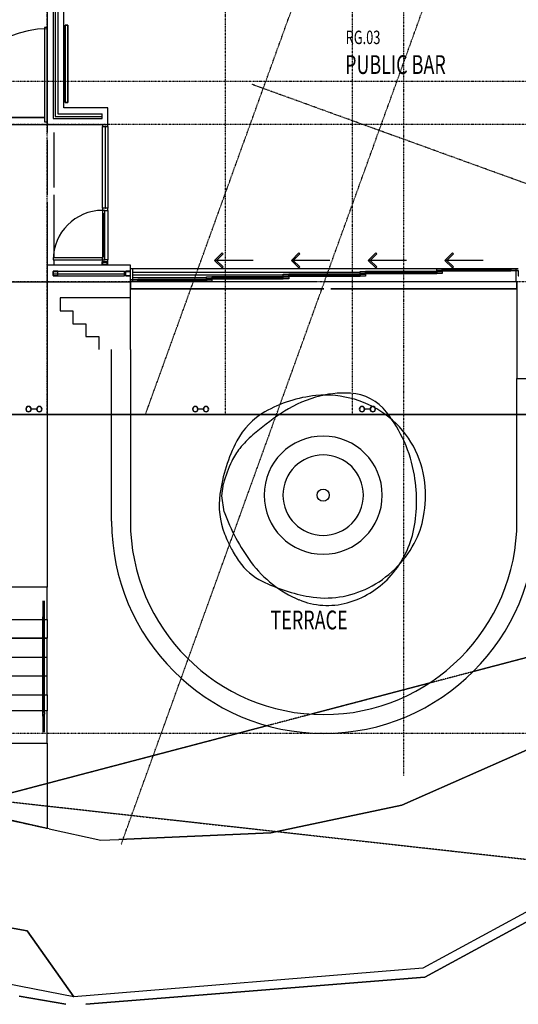
# Model space of a CAD drawing. Extents: x -160430 to 13465, y -41515 to 63495.
# Drawn here: x -24640 to -15353, y -41515 to -23188 of the extents above; entities that cross this region are included whole.
import ezdxf

# ---------------------------------------------------------------- set-up
doc = ezdxf.new("R2010")
doc.units = 0
for name, pattern in [('X-2559-GF$0$EDG-1DOT-2', [5, 2, -1.4, 0.2, -1.4]), ('X-2559-GF$0$EDG-DASH-1', [2.25, 1.5, -0.75]), ('X-2559-GF$0$EDG-DASH-3', [4.5, 3, -1.5])]:
    doc.linetypes.add(name, pattern=pattern)
for name, color, linetype in [('X-2559-GF$0$A-AREA-IDEN', 31, 'CONTINUOUS'), ('X-2559-GF$0$A-DETL-1', 11, 'CONTINUOUS'), ('X-2559-GF$0$A-DETL-8', 11, 'CONTINUOUS'), ('X-2559-GF$0$A-DETL-9', 11, 'CONTINUOUS'), ('X-2559-GF$0$A-DETL-GENF', 11, 'CONTINUOUS'), ('X-2559-GF$0$A-DETL-GENF-6', 11, 'CONTINUOUS'), ('X-2559-GF$0$A-DETL-GENF-7', 11, 'CONTINUOUS'), ('X-2559-GF$0$A-DETL-GENF-8', 11, 'CONTINUOUS'), ('X-2559-GF$0$A-DETL-GENF-HDLN', 11, 'CONTINUOUS'), ('X-2559-GF$0$A-DETL-MBND', 11, 'CONTINUOUS'), ('X-2559-GF$0$A-DOOR', 11, 'CONTINUOUS'), ('X-2559-GF$0$A-DOOR-6', 11, 'CONTINUOUS'), ('X-2559-GF$0$A-DOOR-FRAM', 11, 'CONTINUOUS'), ('X-2559-GF$0$A-DOOR-GLAZ', 11, 'CONTINUOUS'), ('X-2559-GF$0$A-FLOR-1', 11, 'CONTINUOUS'), ('X-2559-GF$0$A-FLOR-HRAL-2', 11, 'CONTINUOUS'), ('X-2559-GF$0$A-FLOR-OVHD', 31, 'X-2559-GF$0$EDG-DASH-3'), ('X-2559-GF$0$A-GENM', 11, 'CONTINUOUS'), ('X-2559-GF$0$A-WALL', 8, 'CONTINUOUS'), ('X-2559-GF$0$A-WALL-3', 8, 'CONTINUOUS'), ('X-2559-GF$0$A-WALL-4', 8, 'CONTINUOUS'), ('X-2559-GF$0$C-PROP-LINE-1', 133, 'X-2559-GF$0$EDG-1DOT-2'), ('X-2559-GF$0$E-ELEC-FIXT', 11, 'CONTINUOUS'), ('X-2559-GF$0$P-SANR-FIXT', 11, 'CONTINUOUS'), ('X-2559-GF$0$S-COLS-4', 8, 'CONTINUOUS'), ('X-2559-GF$0$S-GRID-1', 133, 'X-2559-GF$0$EDG-1DOT-2'), ('X-2559-GF$0$S-STRS-2', 11, 'CONTINUOUS'), ('X-2559-GF$0$X-cables', 31, 'X-2559-GF$0$EDG-DASH-1'), ('X-XREF', 7, 'CONTINUOUS')]:
    doc.layers.add(name, color=color, linetype=linetype)
doc.styles.add('X-2559-GF$0$EDG', font='edg.shx', dxfattribs={"width": 0.9})

# ---------------------------------------------------------------- blocks, each defined once
blk = doc.blocks.new('X-2559-GF')
at = {"layer": 'X-2559-GF$0$A-DETL-1'}
for p, q in [((-11438, -37752), (-17131, -40843)), ((-11356, -37885), (-17095, -41011)), ((-25659, -39943), (-24500, -40146)), ((-23633, -41377), (-24500, -40146)), ((-17131, -40843), (-23633, -41377)), ((-17095, -41011), (-23406, -41515)), ((-23779, -41515), (-24653, -41362))]:
    blk.add_line(p, q, dxfattribs=at)
at = {"layer": 'X-2559-GF$0$A-DETL-8'}
blk.add_line((-32165, -30538), (-11109, -30538), dxfattribs=at)
at = {"layer": 'X-2559-GF$0$A-DETL-9'}
blk.add_arc((-24128, -25114), 1756, 90, 180, dxfattribs=at)
at = {"layer": 'X-2559-GF$0$A-DETL-GENF'}
for p, q in [((-24016, -27618), (-24016, -27658)), ((-23096, -27618), (-24016, -27618)), ((-24016, -27658), (-23096, -27658)), ((-23096, -27658), (-23096, -27618)), ((-21009, -27668), (-20867, -27526)), ((-20867, -27809), (-21009, -27668)), ((-20849, -27544), (-20973, -27668)), ((-20973, -27668), (-20849, -27791)), ((-20867, -27526), (-20849, -27544)), ((-19580, -27668), (-19438, -27526)), ((-19438, -27809), (-19580, -27668)), ((-19420, -27544), (-19544, -27668)), ((-19544, -27668), (-19420, -27791)), ((-19438, -27526), (-19420, -27544)), ((-18151, -27668), (-18009, -27526)), ((-18009, -27809), (-18151, -27668)), ((-17991, -27544), (-18115, -27668)), ((-18115, -27668), (-17991, -27791)), ((-18009, -27526), (-17991, -27544)), ((-16722, -27668), (-16580, -27526)), ((-16580, -27809), (-16722, -27668)), ((-16562, -27544), (-16686, -27668)), ((-16686, -27668), (-16562, -27791)), ((-16580, -27526), (-16562, -27544)), ((-20849, -27791), (-20867, -27809)), ((-19420, -27791), (-19438, -27809)), ((-17991, -27791), (-18009, -27809)), ((-16562, -27791), (-16580, -27809))]:
    blk.add_line(p, q, dxfattribs=at)
at = {"layer": 'X-2559-GF$0$A-DETL-GENF-6'}
for p, q in [((-20294, -27668), (-21009, -27668)), ((-18865, -27668), (-19580, -27668)), ((-17436, -27668), (-18151, -27668)), ((-16007, -27668), (-16722, -27668))]:
    blk.add_line(p, q, dxfattribs=at)
at = {"layer": 'X-2559-GF$0$A-DETL-GENF-7'}
blk.add_arc((-23096, -27658), 920, 90, 180, dxfattribs=at)
at = {"layer": 'X-2559-GF$0$A-DETL-GENF-8'}
for p, q in [((-20878, -32053), (-20846, -31822)), ((-20831, -32350), (-20878, -32053))]:
    blk.add_line(p, q, dxfattribs=at)
blk.add_circle((-18987, -32038), 112, dxfattribs=at)
for centre, radius, start, end in [((-18893, -32546), 2372, 95.6356, 119.8318), ((-18488, -32413), 2290, 106.3689, 124.4478), ((-18593, -32054), 1916, 86.4828, 106.3683), ((-18941, -32070), 1893, 51.5393, 95.5997), ((-18534, -31062), 923, 38.1258, 86.3645), ((-19407, -31653), 1341, 119.7425, 152.2845), ((-16195, -35756), 6345, 124.4458, 130.3031), ((-19856, -32103), 2605, 9.7166, 38.1802), ((-18879, -31991), 1793, 6.0223, 51.5393), ((-19121, -32307), 1821, 130.3005, 141.2454), ((-17949, -32419), 2988, 152.2851, 172.3541), ((-19620, -31906), 1181, 141.2444, 154.9906), ((-18077, -32626), 2884, 154.9924, 163.8192), ((-20150, -32154), 2903, 358.7372, 9.7442), ((-19386, -32045), 2303, 350.2301, 6.0232), ((-19433, -32221), 1491, 172.3068, 201.1309), ((-19798, -32161), 2551, 347.1692, 358.7156), ((-17529, -31186), 3500, 199.4135, 216.9342), ((-18708, -32161), 1615, 331.3474, 350.2303), ((-18359, -31808), 2641, 201.0813, 207.8216), ((-19081, -32326), 1815, 316.7622, 347.2185), ((-19049, -31975), 2004, 296.8801, 331.348), ((-18904, -32096), 2025, 207.8204, 215.5805), ((-19602, -32595), 1168, 215.5851, 243.3801), ((-18592, -31983), 2173, 216.988, 247.0462), ((-18704, -30803), 3171, 243.3844, 260.1468), ((-18991, -32410), 1693, 285.4023, 316.7631), ((-18944, -32182), 1771, 260.1457, 296.8807), ((-18906, -32723), 1368, 247.0472, 285.4115)]:
    blk.add_arc(centre, radius, start, end, dxfattribs=at)
at = {"layer": 'X-2559-GF$0$A-DETL-GENF-HDLN'}
for p, q in [((-23793, -24728), (-23793, -23288)), ((-23793, -23288), (-23743, -23288)), ((-23743, -23288), (-23743, -24728)), ((-23743, -24728), (-23793, -24728))]:
    blk.add_line(p, q, dxfattribs=at)
at = {"layer": 'X-2559-GF$0$A-DETL-MBND'}
for p, q in [((-24210, -36052), (-27546, -36052)), ((-24128, -36052), (-24178, -36052)), ((-24128, -36652), (-24128, -36052)), ((-27928, -36652), (-24128, -36652))]:
    blk.add_line(p, q, dxfattribs=at)
at = {"layer": 'X-2559-GF$0$A-DOOR'}
for p, q in [((-24179, -23333), (-24179, -25088)), ((-24129, -23333), (-24179, -23333)), ((-24129, -25088), (-24129, -23333)), ((-24179, -25088), (-24129, -25088)), ((-23096, -25138), (-23096, -25178)), ((-23096, -25178), (-22996, -25178)), ((-23096, -26698), (-23096, -25178)), ((-22996, -25178), (-22996, -25138)), ((-22996, -25178), (-22996, -26698)), ((-22996, -26698), (-23096, -26698)), ((-23096, -26698), (-23096, -26738)), ((-23056, -26738), (-22996, -26738)), ((-22996, -26738), (-22996, -26698)), ((-23096, -27658), (-23096, -27698)), ((-22996, -27658), (-23056, -27658)), ((-22996, -27698), (-22996, -27658))]:
    blk.add_line(p, q, dxfattribs=at)
at = {"layer": 'X-2559-GF$0$A-DOOR-6'}
for p, q in [((-24179, -23333), (-24179, -25088)), ((-24129, -23333), (-24179, -23333)), ((-24129, -25088), (-24129, -23333)), ((-24179, -25088), (-24129, -25088)), ((-21159, -28013), (-21159, -27973)), ((-21159, -27973), (-21059, -27973)), ((-21059, -28013), (-21159, -28013)), ((-21059, -27973), (-21059, -28013)), ((-19730, -27973), (-21059, -27973)), ((-21059, -28013), (-19730, -28013)), ((-19730, -27923), (-19630, -27923)), ((-19730, -27963), (-19730, -27923)), ((-19630, -27963), (-19730, -27963)), ((-19730, -28013), (-19730, -27973)), ((-19730, -27973), (-19630, -27973)), ((-19630, -28013), (-19730, -28013)), ((-19630, -27923), (-19630, -27963)), ((-18301, -27923), (-19630, -27923)), ((-19630, -27963), (-18301, -27963)), ((-19630, -27973), (-19630, -28013)), ((-18301, -27913), (-18301, -27873)), ((-18301, -27873), (-18201, -27873)), ((-18201, -27913), (-18301, -27913)), ((-18301, -27963), (-18301, -27923)), ((-18301, -27923), (-18201, -27923)), ((-18201, -27963), (-18301, -27963)), ((-18201, -27873), (-18201, -27913)), ((-16872, -27873), (-18201, -27873)), ((-18201, -27913), (-16872, -27913)), ((-18201, -27923), (-18201, -27963)), ((-16872, -27913), (-16872, -27873)), ((-16872, -27873), (-16772, -27873)), ((-16772, -27913), (-16872, -27913)), ((-16772, -27873), (-16772, -27913))]:
    blk.add_line(p, q, dxfattribs=at)
at = {"layer": 'X-2559-GF$0$A-DOOR-FRAM'}
for p, q in [((-22578, -27818), (-22538, -27818)), ((-22568, -27818), (-15363, -27818)), ((-22538, -27818), (-15393, -27818)), ((-22538, -27818), (-22538, -28068)), ((-16872, -27823), (-16772, -27823)), ((-16872, -27863), (-16872, -27823)), ((-16772, -27823), (-16772, -27863)), ((-15493, -27823), (-16772, -27823)), ((-15493, -27823), (-15353, -27823)), ((-15493, -27863), (-15493, -27823)), ((-15393, -27818), (-15353, -27818)), ((-15393, -28068), (-15393, -27818)), ((-22578, -28023), (-22438, -28023)), ((-18301, -27893), (-22538, -27893)), ((-19730, -27943), (-22538, -27943)), ((-21159, -27993), (-22538, -27993)), ((-22438, -28023), (-22438, -28063)), ((-21159, -28023), (-22438, -28023)), ((-21159, -28063), (-21159, -28023)), ((-21159, -28023), (-21059, -28023)), ((-21059, -28023), (-21059, -28063)), ((-16772, -27863), (-16872, -27863)), ((-16772, -27863), (-15493, -27863)), ((-15353, -27863), (-15493, -27863)), ((-22438, -28063), (-22578, -28063)), ((-22538, -28068), (-22578, -28068)), ((-19113, -28068), (-22538, -28068)), ((-22438, -28063), (-21159, -28063)), ((-21059, -28063), (-21159, -28063)), ((-15393, -28068), (-18978, -28068)), ((-15353, -28068), (-15393, -28068))]:
    blk.add_line(p, q, dxfattribs=at)
at = {"layer": 'X-2559-GF$0$A-DOOR-GLAZ'}
for p, q in [((-23049, -25178), (-23049, -26698)), ((-23043, -25178), (-23049, -25178)), ((-23043, -26698), (-23043, -25178)), ((-23049, -26698), (-23043, -26698)), ((-16772, -27846), (-16772, -27840)), ((-16772, -27840), (-15493, -27840)), ((-15493, -27846), (-16772, -27846)), ((-15493, -27840), (-15493, -27846)), ((-22438, -28046), (-22438, -28040)), ((-22438, -28040), (-21159, -28040)), ((-21159, -28040), (-21159, -28046)), ((-21059, -27990), (-19730, -27990)), ((-21059, -27996), (-21059, -27990)), ((-19730, -27996), (-21059, -27996)), ((-19730, -27990), (-19730, -27996)), ((-19630, -27946), (-19630, -27940)), ((-19630, -27940), (-18301, -27940)), ((-18301, -27946), (-19630, -27946)), ((-18301, -27940), (-18301, -27946)), ((-18201, -27896), (-18201, -27890)), ((-18201, -27890), (-16872, -27890)), ((-16872, -27896), (-18201, -27896)), ((-16872, -27890), (-16872, -27896)), ((-21159, -28046), (-22438, -28046))]:
    blk.add_line(p, q, dxfattribs=at)
at = {"layer": 'X-2559-GF$0$A-FLOR-1'}
for p, q in [((-25884, -25008), (-24179, -25008)), ((-25748, -25138), (-24129, -25138)), ((-24129, -25138), (-24129, -25288)), ((-24129, -25422), (-24129, -26448)), ((-24129, -26582), (-24129, -27758)), ((-22996, -26738), (-22996, -27658)), ((-22538, -27818), (-15393, -27818)), ((-27640, -28068), (-24129, -28068)), ((-24128, -28068), (-24128, -33752)), ((-22578, -29328), (-22578, -28068)), ((-18978, -28198), (-22578, -28198)), ((-15378, -28198), (-18842, -28198)), ((-15378, -28068), (-15378, -29868)), ((-22578, -28368), (-23888, -28368)), ((-23888, -28368), (-23888, -28608)), ((-23888, -28608), (-23648, -28608)), ((-23648, -28608), (-23648, -28848)), ((-23648, -28848), (-23408, -28848)), ((-23408, -28848), (-23408, -29088)), ((-23408, -29088), (-23168, -29088)), ((-23168, -29088), (-23168, -29328)), ((-24128, -34352), (-24128, -34702)), ((-24209, -34702), (-27546, -34702)), ((-24128, -34702), (-24178, -34702)), ((-24090, -38247), (-38171, -35139)), ((-24128, -35752), (-24128, -36052)), ((-24128, -36652), (-24128, -38238)), ((-17520, -37808), (-15134, -36751)), ((-15134, -36751), (-17520, -37808)), ((-11438, -37752), (-17131, -40843)), ((-19965, -38325), (-17520, -37808)), ((-17520, -37808), (-19965, -38325)), ((-17095, -41011), (-11356, -37885)), ((-24090, -38247), (-23128, -38459)), ((-23128, -38459), (-22796, -38445)), ((-22796, -38445), (-19965, -38325)), ((-19965, -38325), (-22796, -38445)), ((-24500, -40146), (-25659, -39943)), ((-25659, -39943), (-24500, -40146)), ((-23633, -41377), (-24500, -40146)), ((-24500, -40146), (-23633, -41377)), ((-17131, -40843), (-23633, -41377)), ((-24617, -41184), (-25946, -40923)), ((-23406, -41515), (-17095, -41011)), ((-23633, -41377), (-24617, -41184)), ((-24653, -41362), (-23779, -41515))]:
    blk.add_line(p, q, dxfattribs=at)
at = {"layer": 'X-2559-GF$0$A-FLOR-HRAL-2'}
for p, q in [((-24210, -34002), (-24210, -34002)), ((-24210, -34002), (-24210, -34002)), ((-24210, -34002), (-24210, -34002)), ((-24210, -34002), (-24210, -34002)), ((-24210, -34002), (-24210, -34003)), ((-24210, -34003), (-24210, -34003)), ((-24210, -34003), (-24210, -34004)), ((-24210, -34004), (-24210, -34004)), ((-24210, -34004), (-24210, -34005)), ((-24210, -34005), (-24210, -34006)), ((-24210, -34006), (-24210, -34007)), ((-24210, -34007), (-24210, -34007)), ((-24210, -34007), (-24210, -34008)), ((-24210, -34008), (-24210, -34009)), ((-24210, -34009), (-24210, -34011)), ((-24210, -34011), (-24210, -34012)), ((-24210, -34012), (-24210, -34013)), ((-24210, -34013), (-24210, -34014)), ((-24210, -34014), (-24210, -34016)), ((-24210, -34016), (-24210, -34017)), ((-24210, -34017), (-24210, -34018)), ((-24210, -34018), (-24210, -34020)), ((-24210, -34020), (-24210, -34022)), ((-24210, -34022), (-24210, -34023)), ((-24210, -34023), (-24210, -34025)), ((-24210, -34025), (-24210, -34026)), ((-24210, -34026), (-24210, -34028)), ((-24210, -34028), (-24210, -34030)), ((-24210, -34030), (-24210, -34032)), ((-24210, -34032), (-24210, -34034)), ((-24210, -34034), (-24210, -34036)), ((-24210, -34036), (-24210, -34037)), ((-24210, -34037), (-24210, -34039)), ((-24210, -34039), (-24210, -34041)), ((-24210, -34041), (-24210, -34043)), ((-24210, -34043), (-24210, -34045)), ((-24210, -34045), (-24210, -34047)), ((-24210, -34047), (-24210, -34049)), ((-24210, -34049), (-24210, -34051)), ((-24210, -34051), (-24210, -34052)), ((-24210, -34052), (-24210, -34302)), ((-24178, -34003), (-24178, -34002)), ((-24178, -34002), (-24178, -34002)), ((-24178, -34002), (-24178, -34002)), ((-24178, -34002), (-24178, -34002)), ((-24178, -34002), (-24178, -34002)), ((-24178, -34004), (-24178, -34003)), ((-24178, -34003), (-24178, -34003)), ((-24178, -34003), (-24178, -34003)), ((-24178, -34005), (-24178, -34004)), ((-24178, -34006), (-24178, -34005)), ((-24178, -34005), (-24178, -34005)), ((-24178, -34007), (-24178, -34006)), ((-24178, -34008), (-24178, -34007)), ((-24178, -34009), (-24178, -34008)), ((-24178, -34010), (-24178, -34009)), ((-24178, -34011), (-24178, -34010)), ((-24178, -34012), (-24178, -34011)), ((-24178, -34013), (-24178, -34012)), ((-24178, -34015), (-24178, -34013)), ((-24178, -34016), (-24178, -34015)), ((-24178, -34017), (-24178, -34016)), ((-24178, -34019), (-24178, -34017)), ((-24178, -34020), (-24178, -34019)), ((-24178, -34022), (-24178, -34020)), ((-24178, -34024), (-24178, -34022)), ((-24178, -34025), (-24178, -34024)), ((-24178, -34027), (-24178, -34025)), ((-24178, -34029), (-24178, -34027)), ((-24178, -34031), (-24178, -34029)), ((-24178, -34032), (-24178, -34031)), ((-24178, -34034), (-24178, -34032)), ((-24178, -34036), (-24178, -34034)), ((-24178, -34038), (-24178, -34036)), ((-24178, -34040), (-24178, -34038)), ((-24178, -34042), (-24178, -34040)), ((-24178, -34044), (-24178, -34042)), ((-24178, -34046), (-24178, -34044)), ((-24178, -34048), (-24178, -34046)), ((-24178, -34050), (-24178, -34048)), ((-24178, -34052), (-24178, -34050)), ((-24178, -34302), (-24178, -34052)), ((-24171, -34048), (-24170, -34048)), ((-24210, -34302), (-24210, -34352)), ((-24210, -34302), (-24178, -34302)), ((-24210, -34690), (-24210, -34302)), ((-24210, -34352), (-24210, -34690)), ((-24196, -34302), (-24191, -34302)), ((-24194, -34302), (-24196, -34302)), ((-24191, -34302), (-24194, -34302)), ((-24178, -34352), (-24178, -34302)), ((-24178, -34690), (-24178, -34302)), ((-24178, -34690), (-24178, -34352)), ((-24210, -34690), (-24210, -34691)), ((-24210, -34712), (-24210, -34690)), ((-24210, -34691), (-24210, -34693)), ((-24210, -34693), (-24210, -34694)), ((-24210, -34694), (-24210, -34695)), ((-24210, -34695), (-24210, -34697)), ((-24210, -34697), (-24210, -34698)), ((-24210, -34698), (-24210, -34699)), ((-24210, -34699), (-24210, -34701)), ((-24210, -34701), (-24210, -34702)), ((-24210, -34702), (-24210, -34703)), ((-24210, -34703), (-24210, -34704)), ((-24210, -34704), (-24210, -34705)), ((-24210, -34705), (-24210, -35745)), ((-24210, -36091), (-24210, -34712)), ((-24178, -34691), (-24178, -34690)), ((-24178, -34712), (-24178, -34690)), ((-24178, -34692), (-24178, -34691)), ((-24178, -34694), (-24178, -34692)), ((-24178, -34695), (-24178, -34694)), ((-24178, -34696), (-24178, -34695)), ((-24178, -34698), (-24178, -34696)), ((-24178, -34699), (-24178, -34698)), ((-24178, -34700), (-24178, -34699)), ((-24178, -34701), (-24178, -34700)), ((-24178, -34703), (-24178, -34701)), ((-24178, -34704), (-24178, -34703)), ((-24178, -34705), (-24178, -34704)), ((-24178, -35745), (-24178, -34705)), ((-24178, -36091), (-24178, -34712)), ((-24210, -35745), (-24210, -36084)), ((-24178, -36084), (-24178, -35745)), ((-24210, -36086), (-24210, -36084)), ((-24210, -36088), (-24210, -36086)), ((-24210, -36090), (-24210, -36088)), ((-24210, -36093), (-24210, -36090)), ((-24210, -36114), (-24210, -36091)), ((-24210, -36095), (-24210, -36093)), ((-24210, -36098), (-24210, -36095)), ((-24210, -36101), (-24210, -36098)), ((-24210, -36103), (-24210, -36101)), ((-24210, -36106), (-24210, -36103)), ((-24178, -36084), (-24178, -36086)), ((-24178, -36086), (-24178, -36089)), ((-24178, -36089), (-24178, -36091)), ((-24178, -36091), (-24178, -36094)), ((-24178, -36114), (-24178, -36091)), ((-24178, -36094), (-24178, -36096)), ((-24178, -36096), (-24178, -36099)), ((-24178, -36099), (-24178, -36102)), ((-24178, -36102), (-24178, -36104)), ((-24210, -36108), (-24210, -36106)), ((-24210, -36111), (-24210, -36108)), ((-24210, -36114), (-24210, -36111)), ((-24210, -36114), (-24210, -36152)), ((-24210, -36152), (-24210, -36114)), ((-24210, -36152), (-24210, -36402)), ((-24210, -36152), (-24178, -36152)), ((-24191, -36152), (-24196, -36152)), ((-24196, -36152), (-24194, -36152)), ((-24194, -36152), (-24191, -36152)), ((-24178, -36104), (-24178, -36107)), ((-24178, -36107), (-24178, -36109)), ((-24178, -36109), (-24178, -36112)), ((-24178, -36112), (-24178, -36114)), ((-24178, -36152), (-24178, -36114)), ((-24178, -36152), (-24178, -36114)), ((-24178, -36402), (-24178, -36152)), ((-24215, -36462), (-24212, -36466)), ((-24210, -36402), (-24210, -36404)), ((-24210, -36404), (-24210, -36406)), ((-24210, -36406), (-24210, -36408)), ((-24210, -36408), (-24210, -36410)), ((-24210, -36410), (-24210, -36412)), ((-24210, -36412), (-24210, -36414)), ((-24210, -36414), (-24210, -36416)), ((-24210, -36416), (-24210, -36418)), ((-24210, -36418), (-24210, -36419)), ((-24210, -36419), (-24210, -36421)), ((-24210, -36421), (-24210, -36423)), ((-24210, -36423), (-24210, -36425)), ((-24210, -36425), (-24210, -36427)), ((-24210, -36427), (-24210, -36428)), ((-24210, -36428), (-24210, -36430)), ((-24210, -36430), (-24210, -36432)), ((-24210, -36432), (-24210, -36433)), ((-24210, -36433), (-24210, -36435)), ((-24210, -36435), (-24210, -36436)), ((-24210, -36436), (-24210, -36438)), ((-24210, -36438), (-24210, -36439)), ((-24210, -36439), (-24210, -36440)), ((-24210, -36440), (-24210, -36442)), ((-24210, -36442), (-24210, -36443)), ((-24210, -36443), (-24210, -36444)), ((-24210, -36444), (-24210, -36445)), ((-24210, -36445), (-24210, -36446)), ((-24210, -36446), (-24210, -36447)), ((-24210, -36447), (-24210, -36448)), ((-24210, -36448), (-24210, -36448)), ((-24210, -36448), (-24210, -36449)), ((-24210, -36449), (-24210, -36450)), ((-24210, -36450), (-24210, -36450)), ((-24210, -36450), (-24210, -36451)), ((-24210, -36451), (-24210, -36451)), ((-24210, -36451), (-24210, -36451)), ((-24210, -36451), (-24210, -36452)), ((-24210, -36452), (-24210, -36452)), ((-24210, -36452), (-24210, -36452)), ((-24210, -36452), (-24210, -36452)), ((-24178, -36404), (-24178, -36402)), ((-24178, -36402), (-24178, -36402)), ((-24178, -36406), (-24178, -36404)), ((-24178, -36408), (-24178, -36406)), ((-24178, -36410), (-24178, -36408)), ((-24178, -36412), (-24178, -36410)), ((-24178, -36414), (-24178, -36412)), ((-24178, -36416), (-24178, -36414)), ((-24178, -36418), (-24178, -36416)), ((-24178, -36420), (-24178, -36418)), ((-24178, -36422), (-24178, -36420)), ((-24178, -36424), (-24178, -36422)), ((-24178, -36425), (-24178, -36424)), ((-24178, -36427), (-24178, -36425)), ((-24178, -36429), (-24178, -36427)), ((-24178, -36430), (-24178, -36429)), ((-24178, -36432), (-24178, -36430)), ((-24178, -36434), (-24178, -36432)), ((-24178, -36435), (-24178, -36434)), ((-24178, -36437), (-24178, -36435)), ((-24178, -36438), (-24178, -36437)), ((-24178, -36439), (-24178, -36438)), ((-24178, -36441), (-24178, -36439)), ((-24178, -36442), (-24178, -36441)), ((-24178, -36443), (-24178, -36442)), ((-24178, -36444), (-24178, -36443)), ((-24178, -36445), (-24178, -36444)), ((-24178, -36446), (-24178, -36445)), ((-24178, -36447), (-24178, -36446)), ((-24178, -36448), (-24178, -36447)), ((-24178, -36449), (-24178, -36448)), ((-24178, -36450), (-24178, -36449)), ((-24178, -36449), (-24178, -36449)), ((-24178, -36451), (-24178, -36450)), ((-24178, -36450), (-24178, -36450)), ((-24178, -36452), (-24178, -36451)), ((-24178, -36451), (-24178, -36451)), ((-24178, -36451), (-24178, -36451)), ((-24178, -36452), (-24178, -36452)), ((-24178, -36452), (-24178, -36452))]:
    blk.add_line(p, q, dxfattribs=at)
at = {"layer": 'X-2559-GF$0$A-FLOR-OVHD'}
blk.add_line((-27640, -37463), (-24128, -38238), dxfattribs=at)
at = {"layer": 'X-2559-GF$0$A-GENM'}
for p, q in [((-23096, -26738), (-23096, -27658)), ((-23056, -26738), (-23096, -26738)), ((-23056, -27658), (-23056, -26738)), ((-23096, -26798), (-23056, -26798)), ((-23076, -27598), (-23076, -26798)), ((-23096, -27598), (-23056, -27598)), ((-23096, -27658), (-23056, -27658)), ((-24430, -30434), (-24430, -30439)), ((-24426, -30434), (-24425, -30434)), ((-24425, -30439), (-24426, -30439)), ((-24425, -30434), (-24326, -30434)), ((-24425, -30434), (-24425, -30439)), ((-24326, -30439), (-24425, -30439)), ((-24326, -30434), (-24325, -30434)), ((-24326, -30434), (-24326, -30439)), ((-24325, -30439), (-24326, -30439)), ((-24320, -30434), (-24320, -30439)), ((-21325, -30434), (-21325, -30439)), ((-21320, -30434), (-21319, -30434)), ((-21319, -30439), (-21320, -30439)), ((-21319, -30434), (-21221, -30434)), ((-21319, -30434), (-21319, -30439)), ((-21221, -30439), (-21319, -30439)), ((-21221, -30434), (-21219, -30434)), ((-21221, -30434), (-21221, -30439)), ((-21219, -30439), (-21221, -30439)), ((-21215, -30434), (-21215, -30439)), ((-18219, -30434), (-18219, -30439)), ((-18215, -30434), (-18213, -30434)), ((-18213, -30439), (-18215, -30439)), ((-18213, -30434), (-18115, -30434)), ((-18213, -30434), (-18213, -30439)), ((-18115, -30439), (-18213, -30439)), ((-18115, -30434), (-18114, -30434)), ((-18115, -30434), (-18115, -30439)), ((-18114, -30439), (-18115, -30439)), ((-18109, -30434), (-18109, -30439)), ((-24128, -33752), (-27640, -33752)), ((-24128, -34352), (-24128, -33752)), ((-27546, -34352), (-24210, -34352)), ((-24178, -34352), (-24128, -34352))]:
    blk.add_line(p, q, dxfattribs=at)
at = {"layer": 'X-2559-GF$0$A-WALL'}
for p, q in [((-22928, -32522), (-22928, -29328)), ((-22578, -29328), (-22578, -32522)), ((-15378, -29868), (-10916, -29868)), ((-15378, -32522), (-15378, -29868))]:
    blk.add_line(p, q, dxfattribs=at)
for centre, radius, start, end in [((-18987, -32038), 1100, 0, 180), ((-18987, -32038), 750, 0, 180), ((-18987, -32038), 1100, 180, 0), ((-18987, -32038), 750, 180, 0), ((-18978, -32522), 3950, 180, 0), ((-18978, -32522), 3600, 180, 0)]:
    blk.add_arc(centre, radius, start, end, dxfattribs=at)
at = {"layer": 'X-2559-GF$0$A-WALL-3'}
for p, q in [((-24128, -21645), (-24128, -25138)), ((-23818, -24828), (-23818, -21645)), ((-22996, -24828), (-23818, -24828)), ((-22996, -25138), (-22996, -24828)), ((-24128, -25138), (-22996, -25138)), ((-22578, -27758), (-24129, -27758)), ((-24129, -27758), (-24129, -28068)), ((-22996, -27698), (-23112, -27698)), ((-23112, -27698), (-23112, -27758)), ((-22996, -27758), (-22996, -27698)), ((-22578, -27878), (-22578, -27758)), ((-22578, -28068), (-22578, -27948)), ((-24129, -28068), (-22578, -28068))]:
    blk.add_line(p, q, dxfattribs=at)
at = {"layer": 'X-2559-GF$0$A-WALL-4'}
for p, q in [((-24018, -21755), (-24018, -25028)), ((-23978, -21755), (-23978, -24988)), ((-23928, -21645), (-23928, -24938)), ((-24018, -25028), (-23106, -25028)), ((-23978, -24988), (-23106, -24988)), ((-23928, -24938), (-23106, -24938)), ((-23106, -25028), (-23106, -24938)), ((-23099, -27711), (-23099, -27745)), ((-23009, -27711), (-23099, -27711)), ((-23099, -27745), (-23009, -27745)), ((-23054, -27698), (-23054, -27711)), ((-23009, -27758), (-23009, -27711)), ((-24019, -27868), (-24009, -27868)), ((-24019, -27868), (-24019, -27878)), ((-24019, -27948), (-24019, -27958)), ((-24019, -27958), (-24009, -27958)), ((-24014, -27918), (-23934, -27918)), ((-23939, -27868), (-22688, -27868)), ((-23939, -27958), (-22688, -27958)), ((-23929, -27918), (-22688, -27918)), ((-22688, -27958), (-22688, -27868))]:
    blk.add_line(p, q, dxfattribs=at)
at = {"layer": 'X-2559-GF$0$C-PROP-LINE-1'}
blk.add_line((-11109, -30538), (-49308, -30538), dxfattribs=at)
at = {"layer": 'X-2559-GF$0$E-ELEC-FIXT'}
for p, q in [((-23743, -23288), (-23793, -23288)), ((-23793, -23288), (-23793, -24728)), ((-23743, -24728), (-23743, -23288)), ((-23793, -24728), (-23743, -24728))]:
    blk.add_line(p, q, dxfattribs=at)
at = {"layer": 'X-2559-GF$0$P-SANR-FIXT'}
for p, q in [((-24179, -25008), (-25884, -25008)), ((-25748, -25138), (-24128, -25138)), ((-24128, -25138), (-24128, -25288)), ((-23998, -25153), (-23998, -25138)), ((-23998, -26313), (-23998, -25288)), ((-24128, -25423), (-24128, -26448)), ((-23998, -27618), (-23998, -26448)), ((-24128, -26583), (-24128, -27758)), ((-23998, -27758), (-23998, -27658)), ((-22578, -28068), (-22578, -28198)), ((-22578, -28198), (-18978, -28198)), ((-19113, -28068), (-22538, -28068)), ((-15393, -28068), (-18978, -28068)), ((-18842, -28198), (-15378, -28198)), ((-15378, -28198), (-15378, -28068))]:
    blk.add_line(p, q, dxfattribs=at)
at = {"layer": 'X-2559-GF$0$S-COLS-4'}
for p, q in [((-24019, -27878), (-24019, -27948)), ((-24014, -27948), (-24014, -27878)), ((-23939, -27868), (-24009, -27868)), ((-24009, -27873), (-23939, -27873)), ((-23939, -27953), (-24009, -27953)), ((-24009, -27958), (-23939, -27958)), ((-23934, -27878), (-23934, -27948)), ((-23929, -27948), (-23929, -27878)), ((-22668, -27878), (-22668, -27948)), ((-22663, -27948), (-22663, -27878)), ((-22588, -27868), (-22658, -27868)), ((-22658, -27873), (-22588, -27873)), ((-22588, -27953), (-22658, -27953)), ((-22658, -27958), (-22588, -27958)), ((-22583, -27878), (-22583, -27948)), ((-22578, -27948), (-22578, -27878)), ((-15353, -27878), (-15353, -27948))]:
    blk.add_line(p, q, dxfattribs=at)
for centre, radius, start, end in [((-24009, -27878), 10, 90, 180), ((-24009, -27948), 10, 180, 270), ((-24009, -27878), 5, 90, 180), ((-24009, -27948), 5, 180, 270), ((-23939, -27878), 10, 0, 90), ((-23939, -27878), 5, 0, 90), ((-23939, -27948), 5, 270, 0), ((-23939, -27948), 10, 270, 0), ((-22658, -27878), 10, 90, 180), ((-22658, -27948), 10, 180, 270), ((-22658, -27878), 5, 90, 180), ((-22658, -27948), 5, 180, 270), ((-22588, -27878), 10, 0, 90), ((-22588, -27878), 5, 0, 90), ((-22588, -27948), 5, 270, 0), ((-22588, -27948), 10, 270, 0), ((-15343, -27878), 10, 90, 180), ((-15343, -27948), 10, 180, 270), ((-24475, -30436), 50.8, 90, 270), ((-24475, -30436), 45.8, 90, 270), ((-24475, -30436), 50.8, 270, 90), ((-24475, -30436), 45.8, 270, 90), ((-24275, -30436), 50.8, 90, 270), ((-24275, -30436), 45.8, 90, 270), ((-24275, -30436), 50.8, 270, 90), ((-24275, -30436), 45.8, 270, 90), ((-21370, -30436), 50.8, 90, 270), ((-21370, -30436), 45.8, 90, 270), ((-21370, -30436), 50.8, 270, 90), ((-21370, -30436), 45.8, 270, 90), ((-21170, -30436), 50.8, 90, 270), ((-21170, -30436), 45.8, 90, 270), ((-21170, -30436), 50.8, 270, 90), ((-21170, -30436), 45.8, 270, 90), ((-18264, -30436), 50.8, 90, 270), ((-18264, -30436), 45.8, 90, 270), ((-18264, -30436), 50.8, 270, 90), ((-18264, -30436), 45.8, 270, 90), ((-18064, -30436), 50.8, 90, 270), ((-18064, -30436), 45.8, 90, 270), ((-18064, -30436), 50.8, 270, 90), ((-18064, -30436), 45.8, 270, 90)]:
    blk.add_arc(centre, radius, start, end, dxfattribs=at)
at = {"layer": 'X-2559-GF$0$S-GRID-1'}
for p, q in [((-24128, -30538), (-24128, 12588)), ((-20806, -30538), (-20806, 12588)), ((-18441, -30538), (-18441, 12588)), ((-17485, -37264), (-17485, 12588)), ((-22298, -30537), (-8947, 6385)), ((-22751, -38542), (-6788, 5604)), ((-13927, -24338), (-58199, -24338)), ((-3561, -30449), (-20309, -24395)), ((-13927, -25138), (-58199, -25138)), ((-13927, -28068), (-58199, -28068)), ((-13927, -30538), (-58199, -30538)), ((-13927, -36472), (-58199, -36472))]:
    blk.add_line(p, q, dxfattribs=at)
at = {"layer": 'X-2559-GF$0$S-STRS-2'}
for p, q in [((-27546, -34702), (-24209, -34702)), ((-24178, -34702), (-24128, -34702)), ((-24128, -35052), (-24128, -34702)), ((-27546, -35052), (-24210, -35052)), ((-24178, -35052), (-24128, -35052)), ((-24128, -35402), (-24128, -35052)), ((-27546, -35402), (-24210, -35402)), ((-24178, -35402), (-24128, -35402)), ((-24128, -35752), (-24128, -35402)), ((-27546, -35752), (-24210, -35752)), ((-24178, -35752), (-24128, -35752))]:
    blk.add_line(p, q, dxfattribs=at)
at = {"layer": 'X-2559-GF$0$X-cables'}
for p, q in [((-8790, -33380), (-29394, -38789)), ((-8741, -33368), (-16194, -35324)), ((-17017, -35540), (-19202, -36114)), ((-40845, -35965), (-8517, -39559)), ((-20025, -36330), (-29443, -38802))]:
    blk.add_line(p, q, dxfattribs=at)
at = {"layer": 'X-2559-GF$0$A-AREA-IDEN', "style": 'X-2559-GF$0$EDG', "width": 0.7}
for s, height, p in [('RG.03', 250, (-18569, -23642)), ('PUBLIC BAR', 350, (-18579, -24199)), ('TERRACE', 350, (-19967, -34537))]:
    blk.add_text(s, height=height, dxfattribs=at).set_placement(p)

msp = doc.modelspace()

# ---------------------------------------------------------------- block references
at = {"layer": 'X-XREF'}
msp.add_blockref('X-2559-GF', (0, 0), dxfattribs=at)

doc.saveas('drawing.dxf')
